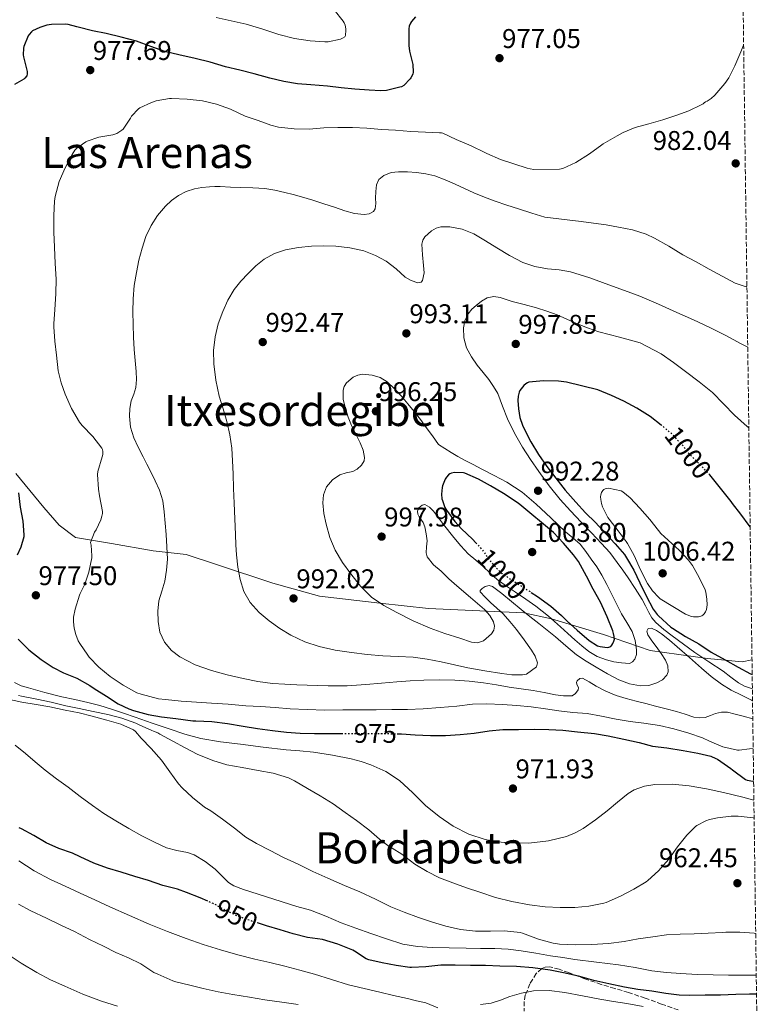
# Model space of a CAD drawing. Units: metres. Extents: x 590272 to 593708, y 4738276 to 4740635.
# Drawn here: x 593417 to 593691, y 4739826 to 4740190 of the extents above; entities that cross this region are included whole.
import ezdxf
from ezdxf.enums import TextEntityAlignment as Align

# ---------------------------------------------------------------- set-up
doc = ezdxf.new("R2010")
doc.units = ezdxf.units.M
doc.header["$MEASUREMENT"] = 0
doc.linetypes.add('DGN Style 3', pattern=[2.435891, 1.739922, -0.695969])
doc.linetypes.add('DGN Style 5', pattern=[1.217945, 0.521977, -0.695969])
for name, color, linetype, lineweight in [('Cota de curva de nivel directora', 7, 'Continuous', 0), ('Cota de punto acotado terreno', 7, 'Continuous', 0), ('Curva de nivel directora', 30, 'Continuous', 30), ('Curva de nivel directora no vista', 30, 'DGN Style 5', 30), ('Curva de nivel intermedia', 30, 'Continuous', 0), ('Límite de municipio', 7, 'Continuous', 0), ('Punto acotado terreno (símbolo)', 7, 'Continuous', 0), ('Texto de Área (paraje) menor', 7, 'Continuous', 0), ('Zona arbolada', 92, 'DGN Style 3', 0)]:
    doc.layers.add(name, color=color, linetype=linetype, lineweight=lineweight)
doc.styles.add('Style-Arial', font='arial.ttf')

# ---------------------------------------------------------------- blocks, each defined once
blk = doc.blocks.new('5PATER')
at = {"layer": 'Punto acotado terreno (símbolo)', "linetype": 'Continuous', "lineweight": 0}
h = blk.add_hatch(color=51, dxfattribs=at)
edge = h.paths.add_edge_path()
edge.add_ellipse((0, 0), major_axis=(-0.11, -0.111), ratio=0.999422, start_angle=0, end_angle=360)

msp = doc.modelspace()

# ---------------------------------------------------------------- linework, layer by layer
at = {"layer": 'Curva de nivel directora', "color": 30, "linetype": 'Continuous', "lineweight": 30, "flags": 128}
for points, elevation in [([(593563.13, 4740191.05), (593561.63, 4740189.29), (593561.28, 4740188.67), (593560.85, 4740187.6), (593560.69, 4740186.65), (593560.65, 4740185.9), (593560.7, 4740180.46), (593560.97, 4740178.4), (593562.16, 4740173.39), (593562.33, 4740170.62), (593562.13, 4740169.82), (593561.47, 4740168.52), (593561.13, 4740168.06), (593558.78, 4740165.61), (593557.92, 4740165.2), (593557.33, 4740165.02), (593552.38, 4740163.85), (593550.38, 4740163.68), (593546, 4740163.87), (593540.75, 4740164.28), (593535.63, 4740164.83), (593530.59, 4740165.39), (593524.49, 4740165.92), (593519.45, 4740166.28), (593514.4, 4740167.07), (593509.25, 4740168.36), (593503.42, 4740169.98), (593498.17, 4740171.28), (593492.91, 4740172.52), (593487.15, 4740174.27), (593481.63, 4740175.58), (593475.65, 4740176.99), (593470.41, 4740178.25), (593465.31, 4740180.08), (593459.92, 4740182.09), (593454.29, 4740183.53), (593448.73, 4740184.84)], 975), ([(593448.73, 4740184.84), (593443.63, 4740185.8), (593438.38, 4740187.2), (593437.92, 4740187.39), (593434.62, 4740188.25), (593433.77, 4740188.3), (593428.48, 4740188.19), (593426.73, 4740187.9), (593424.16, 4740187.1), (593421.55, 4740185.82), (593421.09, 4740185.49), (593420.21, 4740184.49), (593419.93, 4740184.01), (593418.29, 4740180.03), (593418.17, 4740179.49), (593418.06, 4740177.04), (593418.22, 4740176.19), (593419.57, 4740170.81), (593419.53, 4740169.9), (593419.36, 4740169.26), (593418.67, 4740168.3), (593418.25, 4740167.98), (593414.78, 4740165.98)], 975), ([(593654.07, 4740040.11), (593654.06, 4740040.12), (593649.98, 4740043.31), (593645.05, 4740046.31), (593640.19, 4740048.91), (593635.63, 4740051), (593630.56, 4740053.16), (593619.02, 4740055.96), (593616.08, 4740056.3), (593610.44, 4740056.43), (593605.05, 4740055.93), (593604.56, 4740055.71), (593603.92, 4740055.31), (593603.24, 4740054.68), (593601.74, 4740052.89), (593601.5, 4740052.27), (593601.16, 4740050.75), (593601.04, 4740049.13), (593601.18, 4740046.14), (593601.79, 4740042.88), (593602.72, 4740040.06), (593603.12, 4740039.21), (593605.85, 4740033.85), (593608.59, 4740029.28), (593611.66, 4740024.8), (593615.02, 4740020.52), (593618.49, 4740016), (593622.38, 4740011.63), (593626.04, 4740007.61), (593629.67, 4740004.06), (593633.59, 4739999.9), (593637.02, 4739996.22), (593640.41, 4739992.25), (593641.19, 4739991.05), (593643.9, 4739986.49), (593646.17, 4739981.79), (593648.47, 4739977.03), (593651.03, 4739972.06), (593652.51, 4739970.09), (593653.05, 4739969.56), (593657.56, 4739965.43), (593658.25, 4739964.99), (593663.02, 4739961.95), (593667.87, 4739959.18), (593672.47, 4739956.19), (593677.61, 4739953.32), (593682.49, 4739950.6), (593687.02, 4739948.12), (593687.66, 4739947.87)], 1000), ([(593605.94, 4739978.25), (593608.25, 4739976.75), (593613.15, 4739973.12), (593617.18, 4739969.74), (593619.18, 4739967.58), (593622.99, 4739964.22), (593627.4, 4739960.49), (593630.46, 4739958.52), (593630.92, 4739958.33), (593631.42, 4739958.2), (593634.06, 4739957.9), (593634.6, 4739957.96), (593635.35, 4739958.25), (593635.77, 4739958.7), (593636.17, 4739959.39), (593636.47, 4739960.15), (593636.68, 4739961), (593636.63, 4739961.93), (593636.43, 4739963.03), (593636.12, 4739963.98), (593634.07, 4739969.23), (593631.56, 4739974.57), (593628.83, 4739979.42), (593626.36, 4739984.28), (593623.43, 4739989.61), (593621.59, 4739992.08), (593617.88, 4739996.38), (593614.17, 4740000.38), (593601.79, 4740010.75), (593600.73, 4740011.53), (593595.71, 4740014.78), (593590.94, 4740017.64), (593586.41, 4740020.09), (593581.4, 4740022.38), (593580.89, 4740022.48), (593577.55, 4740022.52), (593576.51, 4740022.32), (593575.79, 4740022.04), (593575.32, 4740021.69), (593574.65, 4740020.89), (593574.16, 4740020.11), (593573.08, 4740017.68), (593572.96, 4740017.02), (593572.81, 4740014.52), (593572.94, 4740012.8), (593573.07, 4740012.22), (593573.99, 4740009.64), (593574.6, 4740008.6), (593577.66, 4740004.4), (593580.17, 4740001.72), (593584.22, 4739997.93), (593585.44, 4739996.59)], 1000), ([(593686.92, 4740002.44), (593686.52, 4740002.97), (593683.43, 4740007.19), (593680.33, 4740011.15), (593679.95, 4740011.8), (593672.03, 4740021.67), (593672.02, 4740021.68)], 1000), ([(593416.3, 4740015.05), (593416.94, 4740009.73), (593417.95, 4740004.54), (593418.33, 4739999.47), (593418.25, 4739998.83), (593417.23, 4739994.97), (593415.87, 4739991.95)], 975), ([(593416.14, 4739960.93), (593420.12, 4739957.01), (593424.68, 4739953.42), (593429.16, 4739950.43), (593433, 4739948.56), (593437.9, 4739946.54), (593442.7, 4739943.85), (593444.27, 4739942.67), (593448.87, 4739939.87), (593453.15, 4739937.1), (593457.13, 4739935.17), (593458.87, 4739934.57), (593464.23, 4739933.15), (593469.24, 4739932.24), (593474.47, 4739931.57), (593480.84, 4739930.73), (593481.87, 4739930.73), (593487.85, 4739930.48), (593493.66, 4739929.71)], 975), ([(593493.66, 4739929.71), (593499.4, 4739928.78), (593504.67, 4739927.92), (593510.23, 4739927.12), (593515.42, 4739926.6), (593520.49, 4739926.14), (593525.74, 4739926.04), (593531.15, 4739926.12), (593535.76, 4739926.12)], 975), ([(593556.35, 4739925.96), (593557.99, 4739925.93), (593563.07, 4739925.52), (593568.65, 4739925.34), (593574.23, 4739925.37), (593579.66, 4739925.69), (593584.89, 4739926.25), (593590.36, 4739927), (593595.5, 4739927.58), (593601.29, 4739927.61), (593607.07, 4739927.64), (593612.47, 4739927.58), (593617.69, 4739927.36), (593623.11, 4739926.72), (593629.32, 4739926.08), (593634.38, 4739925.26), (593640.25, 4739923.98), (593645.83, 4739922.7), (593650.84, 4739921.42), (593656.06, 4739920.73), (593662.15, 4739919.83), (593667.51, 4739918.83), (593672.38, 4739917.63), (593674.26, 4739916.89), (593674.86, 4739916.55), (593679.78, 4739913.18), (593680.39, 4739912.62), (593685.13, 4739909.08), (593685.86, 4739908.83), (593687.91, 4739908.49), (593688.19, 4739908.46)], 975), ([(593486.28, 4739864.1), (593483.45, 4739865.37), (593478.49, 4739867.31), (593475.16, 4739868.57), (593469.75, 4739869.9), (593464.36, 4739871.73), (593459.32, 4739873.21), (593454.31, 4739874.77), (593449.24, 4739876.25), (593444.14, 4739878.16), (593439.11, 4739880.53), (593436.28, 4739881.87), (593431.29, 4739883.52), (593426.55, 4739885.66), (593421.93, 4739888.35), (593417.45, 4739890.86), (593416.54, 4739891.25)], 950), ([(593689.26, 4739829.76), (593686.7, 4739829.75), (593681.58, 4739829.53), (593675.96, 4739829.31), (593670.26, 4739829.27), (593664.41, 4739829.24), (593660.66, 4739829.29), (593655.7, 4739830), (593650.52, 4739830.76), (593645.4, 4739831.39), (593640.38, 4739832.25), (593634.6, 4739833.53), (593629.1, 4739834.76), (593623.93, 4739836.25), (593618.54, 4739837.52), (593612.94, 4739838.6), (593606.55, 4739839.47), (593600.55, 4739839.92), (593594.36, 4739840.11), (593589.03, 4739840.25), (593583.43, 4739840.27), (593577.77, 4739840.48), (593572.46, 4739840.48), (593566.98, 4739839.82), (593561.64, 4739839.56), (593561.06, 4739839.56), (593555.99, 4739840.33), (593550.76, 4739841.26), (593545.9, 4739842.44), (593544.89, 4739842.8), (593540.52, 4739845.56), (593539.94, 4739845.95), (593534.42, 4739848.16), (593528.73, 4739849.85), (593523.24, 4739850.68), (593517.85, 4739851.98), (593513.03, 4739853.45), (593508.01, 4739854.99), (593505.13, 4739855.89)], 950)]:
    msp.add_lwpolyline(points, dxfattribs=dict(at, elevation=elevation))
at = {"layer": 'Curva de nivel directora no vista', "color": 30, "linetype": 'DGN Style 5', "lineweight": 30, "flags": 128}
for points, elevation in [([(593672.02, 4740021.68), (593671.28, 4740022.47), (593667.76, 4740026.07), (593664.01, 4740029.87), (593662.11, 4740032.36), (593658.27, 4740036.52), (593654.07, 4740040.11)], 1000), ([(593585.44, 4739996.59), (593587.85, 4739993.93), (593591.02, 4739989.55), (593594.55, 4739985.66), (593595.15, 4739985.2), (593599.43, 4739982.41), (593603.79, 4739979.64), (593605.94, 4739978.25)], 1000), ([(593535.76, 4739926.12), (593536.22, 4739926.12), (593541.74, 4739926.12), (593546.86, 4739926.12), (593552.28, 4739926.04), (593556.35, 4739925.96)], 975), ([(593505.13, 4739855.89), (593503.08, 4739856.53), (593498.18, 4739858.22), (593492.92, 4739860.64), (593488.36, 4739863.17), (593486.28, 4739864.1)], 950)]:
    msp.add_lwpolyline(points, dxfattribs=dict(at, elevation=elevation))
at = {"layer": 'Curva de nivel intermedia', "color": 30, "linetype": 'Continuous', "lineweight": 0, "flags": 128}
for points, elevation in [([(593533.09, 4740193.56), (593536.42, 4740189.42), (593536.74, 4740188.86), (593537.09, 4740188.01), (593537.4, 4740186.64), (593537.43, 4740186.06), (593537.3, 4740184.19), (593536.97, 4740183.61), (593536.17, 4740183.1), (593535.38, 4740182.8), (593530.84, 4740181.77), (593529.65, 4740181.74), (593524.15, 4740182.12), (593518.33, 4740183.05), (593512.65, 4740184.54), (593506.68, 4740186.46), (593500.49, 4740188.35), (593495.01, 4740189.5), (593489.46, 4740190.73)], 970), ([(593684.5, 4740180.54), (593683.46, 4740178.09), (593681.25, 4740172.94), (593678.97, 4740168.49), (593677.53, 4740166.44), (593673.86, 4740162.11), (593672.49, 4740160.86), (593671.05, 4740159.88), (593670.36, 4740159.55), (593669.91, 4740159.23), (593669.54, 4740158.86), (593668.84, 4740158.47), (593664.28, 4740156.23), (593659.77, 4740154.68), (593654.57, 4740152.97), (593649.48, 4740151.45), (593644.36, 4740150.06), (593639.97, 4740148.27), (593637.77, 4740147), (593632.6, 4740144.11), (593632.07, 4740143.71), (593627.48, 4740140.36), (593622.42, 4740137.23), (593617.59, 4740135), (593616.41, 4740134.68), (593606.85, 4740134.62), (593605.61, 4740134.81), (593604.41, 4740135.11), (593599.54, 4740136.65), (593594.52, 4740138.3), (593589.51, 4740140.46), (593588.73, 4740140.92), (593583.77, 4740143.37), (593578.15, 4740145.74), (593573.25, 4740148), (593572.71, 4740148.12), (593571.99, 4740148.17), (593566.85, 4740148.36), (593561.43, 4740148.59), (593555.8, 4740149.08), (593550.6, 4740149.42), (593545.19, 4740149.87), (593539.81, 4740150.08), (593534.39, 4740150.12), (593529.19, 4740149.96), (593523.83, 4740149.48), (593518.31, 4740149.6), (593512.47, 4740150.27), (593509.69, 4740151), (593504.9, 4740152.65), (593500.17, 4740154.35), (593494.66, 4740156.94), (593489.51, 4740158.75), (593484.41, 4740159.92), (593478.73, 4740160.64), (593472.92, 4740160.88), (593472.18, 4740160.81), (593467.24, 4740159.98), (593465.51, 4740159.42), (593461.19, 4740157.37), (593460.71, 4740157), (593458.15, 4740154.27), (593457.78, 4740153.55), (593455, 4740149.52), (593454.53, 4740149.12), (593452.74, 4740147.95), (593451.88, 4740147.61), (593451.24, 4740147.45), (593446.05, 4740146.51), (593441.75, 4740145.09), (593441.19, 4740144.8), (593437.85, 4740142.46), (593437.14, 4740141.68), (593436.12, 4740140.14), (593433.54, 4740135.26), (593431.4, 4740130.11), (593429.86, 4740124.59), (593429.64, 4740122.89), (593429.37, 4740117.58), (593429.37, 4740111.42), (593429.61, 4740105.92), (593429.89, 4740099.82), (593430.21, 4740094.06), (593430.18, 4740088.69), (593429.78, 4740082.7), (593429.33, 4740077.6), (593429.38, 4740076.37), (593429.72, 4740071.09), (593430.4, 4740065.89), (593431.01, 4740060.13), (593432.04, 4740055.71), (593433.62, 4740051.5), (593435.89, 4740046.21), (593438.9, 4740041.18), (593439.88, 4740039.95), (593443.83, 4740035.85), (593447.12, 4740031.52), (593447.36, 4740031.02), (593447.54, 4740030.35), (593447.46, 4740029.2), (593447.22, 4740028.3)], 980), ([(593685.71, 4740091.21), (593685.4, 4740091.25), (593681.35, 4740092.6), (593676.51, 4740095.14), (593671.76, 4740097.72), (593666.89, 4740100.4), (593662.02, 4740103.08), (593656.83, 4740106.19), (593651.59, 4740109.26), (593648.41, 4740110.71), (593643.41, 4740112.26), (593638.28, 4740113.32), (593633.62, 4740114.12), (593628.95, 4740114.79), (593624.38, 4740115.36), (593611, 4740116.95), (593606.14, 4740118.47), (593601.29, 4740119.99), (593596.95, 4740121.4), (593592.63, 4740122.88), (593588.67, 4740124.37), (593584.77, 4740126.01), (593581.31, 4740127.58), (593577.85, 4740129.16), (593574.13, 4740130.78), (593570.33, 4740132.25), (593566.92, 4740133.04), (593563.45, 4740133.45), (593560.14, 4740133.71), (593556.82, 4740133.76), (593554.11, 4740133.43), (593551.46, 4740132.35), (593549.63, 4740130.86), (593548.71, 4740128.89), (593548.51, 4740126.42), (593548.39, 4740123.95), (593548.45, 4740121.97), (593548.28, 4740120), (593547.66, 4740119.02), (593546, 4740118.17), (593544.15, 4740117.96), (593540.54, 4740118.38), (593536.98, 4740119.28), (593533.14, 4740120.61), (593529.29, 4740121.92), (593525.11, 4740123.25), (593520.92, 4740124.52), (593517.87, 4740125.32), (593514.81, 4740126.04), (593511.12, 4740126.97), (593507.4, 4740127.58), (593502.99, 4740127.77), (593498.58, 4740127.93), (593494.72, 4740128.11), (593490.85, 4740128.28), (593488.9, 4740128.3), (593486.95, 4740128.24), (593484.17, 4740127.98), (593481.41, 4740127.47), (593478.38, 4740126.47), (593475.51, 4740124.97), (593472.93, 4740123.17), (593470.63, 4740121.02), (593467.73, 4740117.6), (593465.35, 4740113.84), (593463.46, 4740109.77), (593462.01, 4740105.55), (593460.84, 4740101.07), (593459.91, 4740096.54), (593459.14, 4740091.67), (593458.71, 4740086.77), (593458.64, 4740082.01), (593458.71, 4740077.26), (593458.85, 4740072.62), (593459.06, 4740067.98), (593459.4, 4740063.93), (593459.78, 4740059.89), (593459.9, 4740056.94), (593459.76, 4740054), (593458.92, 4740051.49), (593457.92, 4740049.01), (593457.47, 4740046.19), (593457.38, 4740043.37), (593457.78, 4740039.33), (593458.95, 4740035.42), (593460.63, 4740031.88), (593462.36, 4740028.41), (593463.79, 4740025.59), (593465.22, 4740022.77), (593466.9, 4740019.43), (593468.5, 4740016.03), (593469.65, 4740012.1), (593470.18, 4740008.01), (593470.58, 4740003.83), (593470.91, 4739999.65), (593471.2, 4739995.11), (593471.36, 4739990.57), (593471.09, 4739986.44), (593470.4, 4739982.33), (593469.35, 4739978.74), (593468.26, 4739975.17)], 985), ([(593686.02, 4740068.86), (593683.6, 4740070.19), (593677.86, 4740073.25), (593672.04, 4740076.15), (593665.96, 4740078.99), (593659.84, 4740081.75), (593653.02, 4740084.79), (593646.15, 4740087.71), (593640.39, 4740089.91), (593634.6, 4740092.01), (593627.58, 4740094.51), (593620.5, 4740096.81), (593616.24, 4740097.45), (593611.92, 4740097.87), (593607.3, 4740098.75), (593602.84, 4740100.24), (593597.95, 4740102.84), (593593.2, 4740105.61), (593589.03, 4740108.18), (593584.76, 4740110.75), (593580.37, 4740112.52), (593575.85, 4740113.45), (593572.45, 4740113.38), (593570.74, 4740112.85), (593569.05, 4740111.92), (593566.63, 4740109.72), (593565.88, 4740108.43), (593565.51, 4740107), (593565.71, 4740103.08), (593566.16, 4740099.15), (593566.29, 4740096.37), (593565.75, 4740093.6), (593565.26, 4740092.98), (593563.96, 4740092.69), (593561.53, 4740093.51), (593559.36, 4740094.84), (593555.93, 4740097.83), (593552.34, 4740100.65), (593548.32, 4740102.83), (593544.05, 4740104.49), (593538.88, 4740105.64), (593533.65, 4740106.22), (593529.16, 4740106.35), (593524.66, 4740106.22), (593519.83, 4740105.75), (593515.03, 4740104.84), (593510.97, 4740103.54), (593507.22, 4740101.47), (593504.08, 4740098.94), (593501.2, 4740096.16), (593498.51, 4740093.33), (593496.05, 4740090.28), (593493.73, 4740086.34), (593491.88, 4740082.14), (593490.21, 4740077.51), (593489.03, 4740072.76), (593488.45, 4740067.73), (593488.56, 4740062.7), (593489.34, 4740056.75), (593490.56, 4740050.84), (593492.01, 4740046.12), (593493.41, 4740041.39), (593494.47, 4740036.52), (593495.16, 4740031.6), (593495.49, 4740026.85), (593495.72, 4740022.09), (593495.89, 4740016.68), (593496.07, 4740011.28), (593496.3, 4740005.45), (593496.55, 4739999.63), (593496.73, 4739995.87), (593496.93, 4739992.11), (593497.44, 4739987.52), (593498.29, 4739982.96), (593499.65, 4739978.58), (593501.95, 4739974.54), (593505.28, 4739970.83), (593509.07, 4739967.68), (593512.93, 4739964.88), (593516.99, 4739962.43), (593522.16, 4739960.02), (593527.54, 4739958.25), (593533.48, 4739956.91), (593539.47, 4739955.96), (593545.26, 4739955.33), (593551.06, 4739954.81), (593556.69, 4739954.57), (593562.32, 4739954.25), (593567.49, 4739953.52), (593572.63, 4739952.54), (593577.54, 4739951.45), (593582.45, 4739950.36), (593588.73, 4739949.24), (593595.03, 4739948.24), (593598.83, 4739947.79), (593602.66, 4739947.71), (593604.16, 4739947.95), (593607.87, 4739950.67), (593608.25, 4739952.18), (593607.46, 4739954.65), (593606.02, 4739956.92)], 990), ([(593686.42, 4740039.04), (593685.8, 4740039.59), (593681.11, 4740043.74), (593677.06, 4740047.94), (593672.98, 4740052.11), (593668.06, 4740056.11), (593663.01, 4740059.95), (593658.57, 4740063.22), (593654.05, 4740066.41), (593646.29, 4740070.55), (593638.6, 4740072.55), (593630.92, 4740074.54), (593626.79, 4740076.11), (593622.66, 4740077.67), (593619.11, 4740079.27), (593615.56, 4740080.87), (593611.75, 4740082.22), (593607.89, 4740083.4), (593603.39, 4740084.62), (593598.88, 4740085.8), (593596.67, 4740086.55), (593594.47, 4740087.32), (593592.08, 4740087.62), (593589.68, 4740087.1), (593587.53, 4740085.89), (593585.57, 4740084.35), (593583.98, 4740082.92), (593582.58, 4740081.23), (593581.37, 4740078.67), (593580.88, 4740076.03), (593580.99, 4740072.32), (593582.05, 4740068.67), (593583.85, 4740065.29), (593585.96, 4740062.19), (593588.12, 4740059.58), (593590.26, 4740056.96), (593592.02, 4740054.42), (593593.56, 4740051.76), (593595.37, 4740047.06), (593597.14, 4740042.36), (593599.8, 4740037.1), (593602.72, 4740031.96), (593605.66, 4740027.37), (593608.76, 4740022.88), (593612.57, 4740017.64), (593616.63, 4740012.6), (593620.46, 4740008.36), (593624.37, 4740004.19), (593628.18, 4740000.27), (593631.99, 4739996.35), (593634.99, 4739992.94), (593637.78, 4739989.35), (593639.82, 4739986.49), (593641.79, 4739983.58), (593644.4, 4739979.63), (593646.93, 4739975.63), (593648.22, 4739973.21), (593649.46, 4739970.76), (593650.6, 4739968.83), (593652.02, 4739967.1), (593655, 4739964.52), (593658.13, 4739962.14), (593662.27, 4739959.07), (593666.45, 4739956.06), (593671.65, 4739952.54), (593676.88, 4739949.07), (593679.71, 4739946.96), (593682.58, 4739944.86), (593684.83, 4739943.6), (593687.73, 4739942.53)], 995), ([(593547.11, 4740058.54), (593543.6, 4740058.88), (593541.81, 4740058.55), (593540.07, 4740057.76), (593537.6, 4740055.68), (593536.78, 4740054.42), (593536.36, 4740053.02), (593536.4, 4740049.59), (593537.22, 4740046.2), (593538.26, 4740043.04), (593539.46, 4740039.92), (593541.02, 4740036.73), (593542.63, 4740033.55), (593543.73, 4740030.83), (593544.32, 4740028.06), (593544.15, 4740026.9), (593543.13, 4740025.27), (593541.59, 4740023.82), (593540.02, 4740022.97), (593537.5, 4740022.47), (593535.11, 4740021.68), (593532.39, 4740019.81), (593530.18, 4740017.23), (593529.07, 4740014.31), (593528.88, 4740011.36), (593529.3, 4740007.39), (593530.1, 4740003.44), (593531.48, 4739998.54), (593533.38, 4739993.84), (593536.1, 4739989.33), (593539.22, 4739985.1), (593542.82, 4739980.58), (593546.91, 4739976.52), (593551.42, 4739973.41), (593556.21, 4739970.8), (593562.34, 4739967.77), (593568.59, 4739964.97), (593574.02, 4739963.01), (593579.51, 4739961.32), (593583.89, 4739959.84), (593586.12, 4739959.63), (593588.32, 4739960.36), (593591.25, 4739962.88), (593592.13, 4739964.33), (593592.37, 4739965.79), (593591.96, 4739967.35), (593590.58, 4739969.75), (593588.67, 4739971.92), (593583.51, 4739976.35), (593578.42, 4739980.62), (593575.5, 4739983.31), (593572.59, 4739986.03), (593569.86, 4739988.47), (593567.49, 4739991.39), (593567.07, 4739992.82), (593567.26, 4739995.05), (593567.41, 4739997.29), (593567.04, 4739999.92), (593566.58, 4740002.52), (593565.95, 4740004.03), (593564.52, 4740006.15), (593563.98, 4740007.2), (593563.83, 4740008.25), (593564.42, 4740009.54), (593565.56, 4740010.54), (593566.63, 4740010.7), (593568.36, 4740009.76), (593569.83, 4740008.28), (593573.55, 4740003.35), (593577.27, 4739998.51), (593579.89, 4739995.44), (593582.67, 4739992.52), (593585.42, 4739990.15), (593588.18, 4739987.8), (593590.72, 4739985.33), (593593.36, 4739982.99), (593596.75, 4739980.6), (593600.18, 4739978.27), (593603.96, 4739975.75), (593607.7, 4739973.18), (593612.34, 4739969.42), (593616.8, 4739965.45), (593619.45, 4739963.09), (593622.1, 4739960.73), (593624.64, 4739958.52), (593627.25, 4739956.38), (593630.37, 4739954.57), (593633.83, 4739953.31), (593636.55, 4739952.6), (593639.3, 4739952.15), (593642.34, 4739951.92), (593643.35, 4739952.51), (593644.25, 4739953.59), (593644.82, 4739955.3), (593644.83, 4739957.05), (593644.41, 4739960.47), (593643.27, 4739963.82), (593641.27, 4739967.12), (593639.33, 4739970.35), (593637.49, 4739974.01), (593635.65, 4739977.67)], 995), ([(593635.65, 4739977.67), (593633.88, 4739981.17), (593632.07, 4739984.65), (593630.2, 4739987.66), (593628.15, 4739990.55), (593626.19, 4739993.38), (593624.02, 4739996.04), (593621.35, 4739998.4), (593618.61, 4740000.67), (593613.23, 4740005.75), (593607.83, 4740010.81), (593602.59, 4740015.29), (593596.87, 4740019.05), (593592.24, 4740021.44), (593587.62, 4740023.82), (593584.43, 4740025.47), (593581.24, 4740027.13), (593578.74, 4740028.49), (593576.31, 4740029.96), (593573.98, 4740031.47), (593571.65, 4740032.97), (593569.4, 4740036.08), (593567.14, 4740039.2), (593564.93, 4740042.16), (593562.68, 4740045.08), (593560.26, 4740048), (593557.78, 4740050.86), (593555.37, 4740053.53), (593552.72, 4740056.08), (593550.04, 4740057.66), (593547.11, 4740058.54)], 995), ([(593447.22, 4740028.3), (593445.6, 4740022.89), (593445.59, 4740021.85), (593445.86, 4740016.43), (593446.31, 4740013.95), (593447.4, 4740008.14), (593447.36, 4740007.44), (593447.17, 4740006.37), (593446.76, 4740005.04), (593444.98, 4740001.36), (593444.42, 4740000.49), (593442.98, 4739996.72), (593443.19, 4739995.74), (593443.44, 4739991.74), (593443.39, 4739991.07), (593442.31, 4739985.68), (593440.8, 4739981.25), (593439.14, 4739977.89), (593438.9, 4739977.2), (593437.22, 4739972), (593436.67, 4739969.07), (593436.64, 4739967.31), (593436.91, 4739964.97), (593437.49, 4739962.62), (593438.42, 4739960.3), (593439.01, 4739959.29), (593441.97, 4739954.99), (593442.5, 4739954.32), (593446.05, 4739950.65), (593450.18, 4739947.2), (593455.03, 4739943.98), (593460.11, 4739941.12), (593461.63, 4739940.61), (593468.08, 4739938.93), (593470.63, 4739938.59), (593476.45, 4739937.97), (593482.18, 4739937.61), (593487.68, 4739937.33), (593493.87, 4739936.94), (593500.37, 4739936.27), (593505.81, 4739936.08), (593511.28, 4739935.63), (593516.82, 4739935.24), (593523.06, 4739934.92), (593529.62, 4739934.75), (593536.21, 4739934.8), (593542.27, 4739934.81), (593548.64, 4739934.83), (593554.34, 4739934.91), (593560.15, 4739935), (593565.95, 4739935.13), (593572.27, 4739935.64), (593578.37, 4739936.14), (593584.19, 4739936.88), (593589.49, 4739936.99), (593595.33, 4739936.76), (593600.63, 4739936.38), (593605.94, 4739935.87), (593611.25, 4739935.23), (593616.21, 4739934.43), (593621.39, 4739933.85), (593626.59, 4739933.42), (593631.97, 4739932.52), (593637.38, 4739931.31), (593642.5, 4739930.51), (593647.6, 4739929.87), (593653.33, 4739929.03), (593658.72, 4739927.83), (593664.26, 4739926.14), (593669.33, 4739924.47), (593671.87, 4739923.26), (593676.83, 4739921.15), (593682.19, 4739919.85), (593682.85, 4739919.87), (593686.7, 4739920.46), (593688.03, 4739920.61)], 980), ([(593634.52, 4740016.75), (593633.82, 4740016.68), (593633.32, 4740016.55), (593632.76, 4740016.22), (593632.38, 4740015.88), (593631.92, 4740015.19), (593631.64, 4740014.36), (593631.58, 4740013.58), (593631.63, 4740012.57), (593631.9, 4740011.08), (593632.31, 4740009.88), (593634.31, 4740005.9), (593634.83, 4740005.26), (593638.04, 4740001.03), (593641.11, 4739997.07), (593641.53, 4739996.35), (593644.07, 4739991.9), (593646.38, 4739986.59), (593648.95, 4739981.55), (593650.83, 4739978.79), (593653.1, 4739976.31), (593653.66, 4739975.91), (593658.31, 4739972.97), (593662.99, 4739970.25), (593665.24, 4739969.29), (593665.98, 4739969.21), (593667.75, 4739969.24), (593668.27, 4739969.32), (593668.99, 4739969.56), (593669.47, 4739969.87), (593669.96, 4739970.33), (593670.39, 4739971.02), (593670.75, 4739971.87), (593670.95, 4739972.75), (593671.03, 4739973.58), (593670.95, 4739975.75), (593670.51, 4739978.3), (593670.22, 4739979.13), (593668.06, 4739983.69), (593665.61, 4739988.15), (593664.14, 4739990.15), (593660.67, 4739993.82), (593653.9, 4739999.98), (593653.07, 4740001.07), (593649.8, 4740005.18), (593646.14, 4740009.32), (593642.55, 4740013.24), (593639.88, 4740015.48), (593639.16, 4740015.74), (593634.52, 4740016.75)], 1005), ([(593606.02, 4739956.92), (593603.32, 4739960.76), (593600.48, 4739964.49), (593598.09, 4739967.45), (593595.57, 4739970.28), (593593.28, 4739972.41), (593590.93, 4739974.52), (593588.85, 4739976.48), (593587.06, 4739978.46), (593587.03, 4739978.96), (593587.81, 4739979.73), (593588.85, 4739980.43), (593590.42, 4739980.82), (593591.63, 4739980.42), (593595.03, 4739977.84), (593598.6, 4739974.83), (593602.19, 4739971.87), (593605.46, 4739969.3), (593608.72, 4739966.73), (593611.79, 4739964.3), (593614.87, 4739961.87), (593618.79, 4739958.52), (593622.74, 4739955.2), (593626.29, 4739952.78), (593629.99, 4739950.56), (593634.11, 4739948.15), (593638.4, 4739945.9), (593642.33, 4739944.45), (593646.34, 4739943.71), (593649.38, 4739943.86), (593652.43, 4739944.83), (593654.49, 4739945.93), (593656.05, 4739947.58), (593656.55, 4739948.92), (593656.47, 4739951.12), (593655.62, 4739953.13), (593653.94, 4739955.67), (593652.21, 4739958.19), (593650.61, 4739960.37), (593649.01, 4739962.54), (593648.71, 4739963.85), (593649.22, 4739964.91), (593650.37, 4739965.03), (593652.32, 4739964.17), (593654.11, 4739962.86), (593657.07, 4739960.53), (593659.97, 4739958.14), (593664.43, 4739954.16), (593668.9, 4739950.19), (593672.51, 4739947.13), (593676.31, 4739944.28), (593679.94, 4739942.13), (593683.7, 4739940.2), (593687.4, 4739938.37), (593687.79, 4739938.19)], 990), ([(593468.26, 4739975.17), (593467.81, 4739971.31), (593467.92, 4739967.42), (593468.64, 4739963.56), (593470.34, 4739959.85), (593472.86, 4739956.77), (593476, 4739954.46), (593481.71, 4739951.49), (593487.67, 4739949.31), (593493.49, 4739947.79), (593499.36, 4739946.46), (593504.8, 4739945.27), (593510.29, 4739944.51), (593514.78, 4739944.31), (593519.27, 4739944.12), (593530.88, 4739943.66), (593537.86, 4739943.74), (593544.83, 4739944.2), (593550.52, 4739944.69), (593556.19, 4739945.18), (593561.22, 4739945.51), (593566.26, 4739945.77), (593572, 4739945.94), (593577.75, 4739945.85), (593583.03, 4739945.48), (593588.29, 4739944.81), (593593.04, 4739944.03), (593597.78, 4739943.26), (593602.24, 4739942.61), (593606.71, 4739941.96), (593610.79, 4739941.22), (593614.87, 4739940.41), (593617.94, 4739939.95), (593621.03, 4739940), (593622.36, 4739940.8), (593623.35, 4739942.19), (593623.41, 4739942.99), (593622.84, 4739944.31), (593622.72, 4739944.96), (593622.99, 4739945.55), (593623.92, 4739946.4), (593624.85, 4739946.59), (593627.41, 4739945.15), (593629.97, 4739943.63), (593633.57, 4739941.77), (593637.33, 4739940.14), (593641.01, 4739939.01), (593644.72, 4739938.03), (593648.32, 4739937.13), (593651.92, 4739936.23), (593655.8, 4739935.22), (593659.68, 4739934.19), (593662.86, 4739933.2), (593666.03, 4739932.17), (593668.14, 4739931.83), (593670.26, 4739931.95), (593672.19, 4739932.69), (593674.13, 4739933.51), (593676.32, 4739933.99), (593678.5, 4739933.98), (593681.41, 4739933.27), (593684.32, 4739932.51), (593687.88, 4739931.51)], 985), ([(593414.8, 4739944.88), (593417.26, 4739943.66), (593419.97, 4739942.91), (593426.11, 4739941.18), (593432.29, 4739939.63), (593437.14, 4739938.6), (593441.99, 4739937.53), (593446.38, 4739936.41), (593450.72, 4739935.09), (593455.09, 4739933.57), (593459.46, 4739932.06), (593465.75, 4739929.91), (593472.05, 4739927.77), (593477.87, 4739925.82), (593483.79, 4739924.21), (593491.07, 4739922.99), (593498.39, 4739922.09), (593506.83, 4739921.07), (593515.28, 4739920.09), (593520.38, 4739919.61), (593525.47, 4739919.13), (593532.43, 4739918.08), (593539.35, 4739916.67), (593543, 4739915.7), (593546.58, 4739914.46), (593552.11, 4739911.99), (593557.2, 4739908.72), (593562.11, 4739904.14), (593566.9, 4739899.47), (593571.85, 4739895.44), (593577.12, 4739891.76), (593582.84, 4739888.88), (593588.93, 4739886.91), (593593.37, 4739886.03), (593597.82, 4739885.6), (593605.1, 4739885.53), (593612.38, 4739886.33), (593619.02, 4739888), (593622.17, 4739889.29), (593625.17, 4739890.97), (593629.67, 4739894.16), (593634, 4739897.48), (593637.82, 4739900.7), (593641.76, 4739903.88), (593644.06, 4739905.27), (593647.8, 4739906.64), (593651.7, 4739907.24), (593658.03, 4739907.32), (593664.34, 4739906.67), (593670.72, 4739905.57), (593677.07, 4739904.3), (593684.24, 4739902.5), (593688.29, 4739901.48)], 970), ([(593688.96, 4739852.17), (593688.42, 4739852.3), (593683.07, 4739852.57), (593677.97, 4739852.59), (593676.67, 4739852.54), (593671.39, 4739852.31), (593666.19, 4739851.98), (593661.07, 4739851.83), (593655.97, 4739851.63), (593650.91, 4739850.92), (593645.55, 4739850.16), (593640.34, 4739849.18), (593634.53, 4739848.49), (593628.34, 4739848.09), (593622.29, 4739847.95), (593616.37, 4739848.2), (593614, 4739848.54), (593608.61, 4739850.03), (593602.66, 4739852.24), (593601.89, 4739852.44), (593596.08, 4739853.15), (593590.82, 4739853.02), (593585.33, 4739853.04), (593579.73, 4739853.55), (593574.34, 4739854.78), (593569.46, 4739856.28), (593564.26, 4739858.04), (593558.9, 4739860), (593554, 4739861.98), (593548.32, 4739864.83), (593542.51, 4739867.55), (593536.83, 4739869.93), (593530.72, 4739872.54), (593525.14, 4739875.07), (593519.73, 4739877.71), (593514.38, 4739880.24), (593509.41, 4739882.83), (593504.38, 4739885.42), (593500.4, 4739887.77), (593496.22, 4739891.04), (593491.79, 4739894.41), (593487.39, 4739897.52), (593485.15, 4739898.89), (593480.72, 4739902.43), (593476.82, 4739906.03), (593475.51, 4739907.41), (593472.24, 4739911.85), (593469.15, 4739916.21), (593465.44, 4739920.49), (593461.71, 4739924.38), (593459.57, 4739926.8), (593458.82, 4739927.42), (593454.21, 4739929.47), (593449.04, 4739931.02), (593443.59, 4739932.48), (593438.72, 4739933.68), (593433.57, 4739934.64), (593427.87, 4739935.93), (593422.8, 4739936.83), (593417.52, 4739937.66), (593411.92, 4739938.88)], 960), ([(593416.34, 4739940.11), (593417.39, 4739939.89), (593423.04, 4739938.75), (593428.43, 4739937.6), (593433.81, 4739936.29), (593438.8, 4739935.29), (593443.87, 4739934.19), (593449.31, 4739933.1), (593454.58, 4739931.76), (593459.71, 4739929.92), (593460.88, 4739929.31), (593465.68, 4739927.12), (593466.23, 4739926.97), (593467.87, 4739926.3), (593468.58, 4739925.85), (593473.41, 4739923.21), (593477.95, 4739920.81), (593482.43, 4739918.49), (593488.13, 4739916.08), (593493.38, 4739914.51), (593499.06, 4739913.49), (593504.93, 4739912.41), (593510.53, 4739911.39), (593516.13, 4739909.63)], 965), ([(593415.12, 4739921.8), (593418.85, 4739918.67), (593422.52, 4739915.6), (593426.21, 4739912.54), (593430.42, 4739909.35), (593434.71, 4739906.25), (593439.16, 4739902.83), (593443.63, 4739899.42), (593447.9, 4739896.5), (593452.3, 4739893.77), (593457.06, 4739890.98), (593461.87, 4739888.29), (593466.42, 4739885.97), (593471.06, 4739883.85), (593474.87, 4739882.83), (593478.81, 4739882.13), (593481.3, 4739881.25), (593485.3, 4739878.78), (593489.04, 4739875.93), (593491.53, 4739873.44), (593493.97, 4739870.93), (593495.92, 4739869.77), (593499.57, 4739868.41), (593519.26, 4739862.08), (593524.35, 4739860.73), (593530.04, 4739858.56), (593535.65, 4739856.11), (593541.11, 4739854.13), (593546.58, 4739852.17), (593552.45, 4739850.1), (593558.43, 4739848.22), (593563.82, 4739847.28), (593569.28, 4739847), (593575.6, 4739846.84), (593581.92, 4739846.7), (593587.22, 4739846.63), (593592.51, 4739846.56), (593597.36, 4739846.31), (593602.19, 4739845.76), (593607.66, 4739844.83), (593613.12, 4739843.9), (593617.59, 4739843.21), (593622.06, 4739842.56), (593630.13, 4739841.57), (593638.21, 4739840.6), (593644.41, 4739839.5), (593650.61, 4739838.38), (593655.93, 4739837.72), (593661.28, 4739837.29), (593667.28, 4739836.99), (593673.28, 4739836.83), (593678.86, 4739836.77), (593684.45, 4739836.71), (593689.17, 4739836.67)], 955), ([(593516.13, 4739909.63), (593518.39, 4739908.59), (593523.22, 4739905.76), (593527.89, 4739903.04), (593532.72, 4739900.08), (593537.07, 4739896.86), (593541.36, 4739893.9), (593545.92, 4739890.4), (593549.86, 4739886.99), (593553.9, 4739883.96), (593554.45, 4739883.71), (593558.05, 4739881.44), (593562.9, 4739877.82), (593567.44, 4739875.07), (593572.05, 4739872.68), (593576.94, 4739870.86), (593581.95, 4739869.04), (593586.9, 4739867.37), (593592.77, 4739865.48), (593598.83, 4739863.98), (593605.36, 4739862.75), (593611.04, 4739861.93), (593616.66, 4739861.76), (593622.05, 4739861.77), (593627.25, 4739862.28), (593632.78, 4739863.34), (593633.6, 4739863.61), (593638.98, 4739865.96), (593643.94, 4739868.54), (593648.46, 4739871.28), (593649.09, 4739871.77), (593652.98, 4739875.32), (593656.86, 4739879.56), (593660.1, 4739884.14), (593663.5, 4739888.49), (593666.75, 4739891.67), (593667.25, 4739892.03), (593670.51, 4739893.75), (593671.84, 4739894.25), (593674.82, 4739894.95), (593679.86, 4739895.51), (593682.45, 4739895.47), (593688.08, 4739894.87), (593688.38, 4739894.79)], 965), ([(593571.41, 4739824.67), (593566.91, 4739826.49), (593563.52, 4739827.28), (593560.13, 4739828.06), (593555.02, 4739829.24), (593549.92, 4739830.43), (593544.13, 4739831.78), (593538.34, 4739833.13), (593532.06, 4739835.08), (593525.82, 4739837.15), (593520.35, 4739838.62), (593514.86, 4739840.03), (593509.32, 4739841.36), (593503.78, 4739842.69), (593497.41, 4739844.3), (593491.07, 4739846.05), (593484.66, 4739848.08), (593478.32, 4739850.33), (593471.44, 4739852.88), (593464.64, 4739855.6), (593457.33, 4739858.75), (593450.06, 4739862.01), (593444.56, 4739864.55), (593439.06, 4739867.09), (593433.59, 4739869.61), (593428.13, 4739872.13), (593422.13, 4739875.29), (593416.43, 4739878.97)], 945), ([(593519.71, 4739825.93), (593513.74, 4739826.7), (593507.41, 4739827.57), (593501.73, 4739828.59), (593495.62, 4739829.57), (593490.19, 4739830.62), (593484.64, 4739831.85), (593479.71, 4739832.97), (593474.53, 4739834.25), (593473.38, 4739834.57), (593467.87, 4739837.04), (593466.38, 4739837.74), (593461.54, 4739840.91), (593457.04, 4739843.12), (593452.32, 4739845.13), (593447.81, 4739847.41), (593442.56, 4739849.85), (593437.02, 4739852.88), (593432.03, 4739855.25), (593426.64, 4739857.77), (593420.91, 4739860.51), (593416.27, 4739862.97)], 940), ([(593452.87, 4739825.32), (593447.01, 4739827.13), (593440.15, 4739829.73), (593433.41, 4739832.64), (593428.19, 4739835.05), (593423.07, 4739837.68), (593417.3, 4739841.12), (593411.73, 4739844.88)], 935), ([(593647.34, 4739825.13), (593641.36, 4739826.2), (593636.33, 4739827.02), (593631.3, 4739827.8), (593624.86, 4739829.06), (593618.43, 4739830.36), (593612.6, 4739831.1), (593606.77, 4739830.94), (593602.39, 4739830.04), (593598.08, 4739828.78), (593594.63, 4739827.54), (593591.18, 4739826.35), (593587.12, 4739825.82)], 945)]:
    msp.add_lwpolyline(points, dxfattribs=dict(at, elevation=elevation))
at = {"layer": 'Límite de municipio', "color": 7, "linetype": 'Continuous', "lineweight": 0}
msp.add_polyline3d([(593415.3, 4740022.22, 974.74), (593425.71, 4740009.6, 976.45), (593431.36, 4740003.04, 977.49), (593437.38, 4739998.51, 978.88), (593450.75, 4739996.35, 981.38), (593466.16, 4739993.56, 984.09), (593478.38, 4739992.28, 986.38), (593489.85, 4739988.44, 988.55), (593510.38, 4739981.63, 991.29), (593527.59, 4739976.83, 993.02), (593550, 4739974.24, 994.97), (593567.94, 4739972.25, 995.92), (593603.18, 4739970.66, 989.8), (593613.5, 4739968.47, 995.08), (593632.62, 4739962.67, 1000.4), (593649.97, 4739956.72, 991.73), (593671.1, 4739953.74, 995.98), (593683.95, 4739952.59, 1000.34), (593687.58, 4739953.35, 1000.68)], dxfattribs=at)
at = {"layer": 'Zona arbolada', "color": 92, "linetype": 'DGN Style 3', "lineweight": 0}
for points in [[(593683.74, 4740236.96, 988.08), (593691.41, 4739671.65, 898.24)], [(593660.33, 4739823.86, 947.35), (593654.17, 4739826.02, 947.89), (593648.04, 4739828.23, 948.35), (593641.88, 4739830.32, 948.8), (593636.86, 4739831.79, 949.1), (593631.85, 4739833.27, 949.38), (593625.8, 4739835.42, 949.91), (593619.78, 4739837.65, 950.48), (593616.28, 4739838.93, 950.65), (593612.76, 4739839.8, 950.27), (593611.13, 4739839.69, 949.86), (593609.82, 4739839.14, 949.46), (593607.79, 4739837.37, 948.73), (593605.39, 4739833.49, 947.59), (593603.75, 4739829.28, 946.51), (593603.28, 4739826.98, 945.92), (593603.38, 4739823.47, 945.03)], [(593660.33, 4739823.86, 947.35), (593654.17, 4739826.02, 947.89), (593648.04, 4739828.23, 948.35), (593641.88, 4739830.32, 948.8), (593636.86, 4739831.79, 949.1), (593631.85, 4739833.27, 949.38), (593625.8, 4739835.42, 949.91), (593619.78, 4739837.65, 950.48), (593616.28, 4739838.93, 950.65), (593612.76, 4739839.8, 950.27), (593611.13, 4739839.69, 949.86), (593609.82, 4739839.14, 949.46), (593607.79, 4739837.37, 948.73), (593605.39, 4739833.49, 947.59), (593603.75, 4739829.28, 946.51), (593603.28, 4739826.98, 945.92), (593603.38, 4739823.47, 945.03)]]:
    msp.add_polyline3d(points, dxfattribs=at)

# ---------------------------------------------------------------- block references
at = {"layer": 'Punto acotado terreno (símbolo)', "color": 7, "linetype": 'Continuous', "lineweight": 0, "xscale": 10, "yscale": 10, "zscale": 10}
for p in [(593594.2, 4740175.75, 977.05), (593442.84, 4740171.34, 977.69), (593681.56, 4740136.84, 982.04), (593559.76, 4740074, 993.11), (593506.64, 4740070.8, 992.47), (593600.21, 4740070.09, 997.85), (593548.5, 4740045.2, 996.25), (593608.47, 4740015.82, 992.28), (593550.61, 4739998.86, 997.98), (593606.29, 4739993.16, 1003.8), (593654.55, 4739985.29, 1006.42), (593422.74, 4739977.17, 977.5), (593518.03, 4739976.01, 992.02), (593599.18, 4739905.74, 971.93), (593682.19, 4739870.73, 962.46)]:
    msp.add_blockref('5PATER', p, dxfattribs=at)

# ---------------------------------------------------------------- texts
at = {"layer": 'Cota de curva de nivel directora', "color": 7, "linetype": 'Continuous', "lineweight": 0, "style": 'Style-Arial'}
for s, rotation, p in [('1000', 307.3371, (593663.97, 4740029.92, 1000)), ('1000', 312.2854, (593595.13, 4739985.02, 1000)), ('950', 335.3465, (593496.93, 4739858.8, 950))]:
    msp.add_text(s, height=7, rotation=rotation, dxfattribs=at).set_placement(p, align=Align.MIDDLE_CENTER)
msp.add_text('975', height=7, dxfattribs=at).set_placement((593548.28, 4739926.12, 975), align=Align.MIDDLE_CENTER)
at = {"layer": 'Cota de punto acotado terreno', "color": 7, "linetype": 'Continuous', "lineweight": 0, "style": 'Style-Arial'}
for s, p in [('977.05', (593595.16, 4740179.5, 977.05)), ('977.69', (593443.8, 4740175.09, 977.69)), ('982.04', (593650.86, 4740141.81, 982.04)), ('993.11', (593560.87, 4740077.75, 993.11)), ('992.47', (593507.68, 4740074.55, 992.47)), ('997.85', (593601.17, 4740073.84, 997.85)), ('996.25', (593549.46, 4740048.95, 996.25)), ('992.28', (593609.43, 4740019.57, 992.28)), ('997.98', (593551.57, 4740002.61, 997.98)), ('1003.80', (593606.74, 4739996.91, 1003.8)), ('1006.42', (593647.02, 4739989.96, 1006.42)), ('977.50', (593423.7, 4739980.92, 977.5)), ('992.02', (593519.07, 4739979.76, 992.02)), ('971.93', (593600.15, 4739909.49, 971.93)), ('962.45', (593653.21, 4739876.63, 962.46))]:
    msp.add_text(s, height=7, dxfattribs=at).set_placement(p)
at = {"layer": 'Texto de Área (paraje) menor', "color": 7, "linetype": 'Continuous', "lineweight": 0, "style": 'Style-Arial'}
for s, p in [('Las Arenas', (593463.85, 4740140.89, 980.69)), ('Itxesordegibel', (593522.31, 4740045.51, 989.86)), ('Bordapeta', (593564.77, 4739883.79, 964.17))]:
    msp.add_text(s, height=11.5, dxfattribs=at).set_placement(p, align=Align.MIDDLE_CENTER)

doc.saveas('drawing.dxf')
